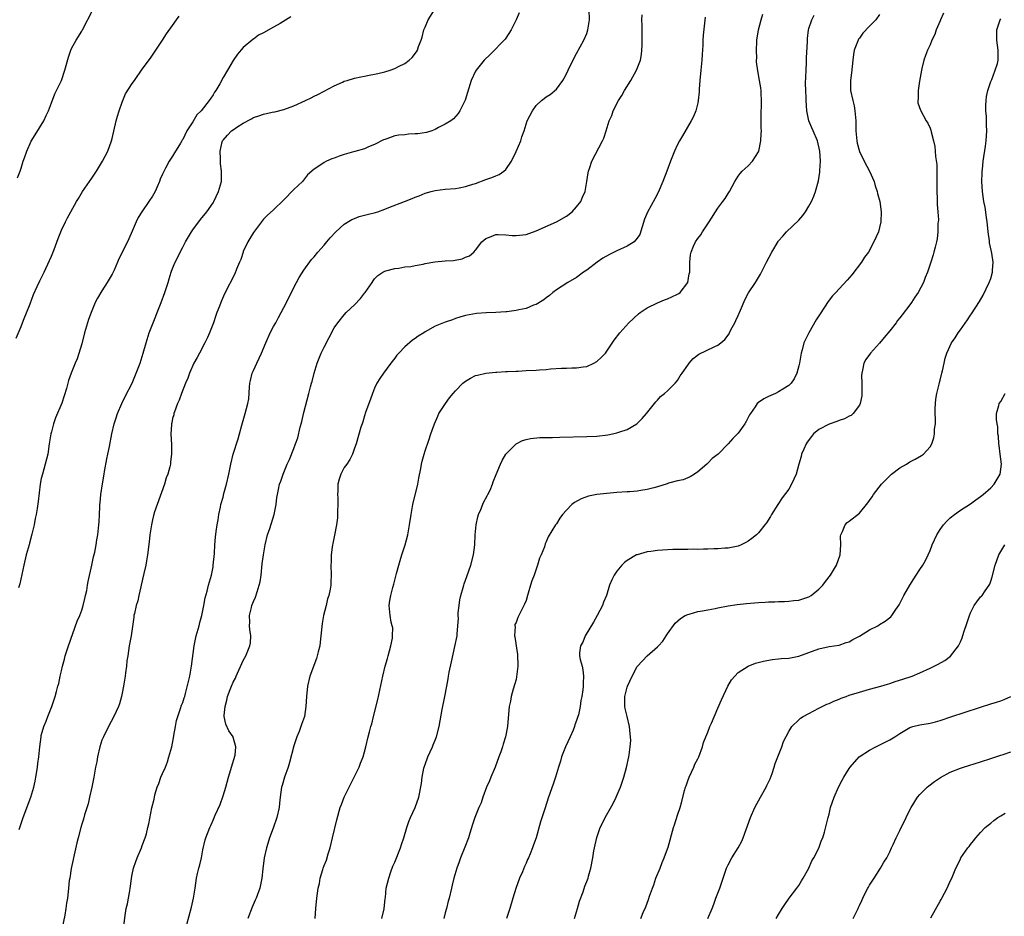
# Model space of a CAD drawing. Units: inches. Extents: x 2511000 to 2514000, y 1509000 to 1512000.
# Drawn here: x 2512517 to 2512712, y 1510215 to 1510393 of the extents above; entities that cross this region are included whole.
import ezdxf

# ---------------------------------------------------------------- set-up
doc = ezdxf.new("R2010")
doc.units = ezdxf.units.IN
doc.header["$MEASUREMENT"] = 0
doc.layers.add('LD25111509_10ft', color=111, linetype='Continuous')

msp = doc.modelspace()

# ---------------------------------------------------------------- linework, layer by layer
at = {"layer": 'LD25111509_10ft'}
for points, elevation in [([(2512516.27, 1510361.73), (2512516.78, 1510363), (2512517, 1510363.63), (2512517.43, 1510365), (2512517.67, 1510365.67), (2512518.11, 1510367), (2512519, 1510368.98), (2512519.75, 1510370.25), (2512521.47, 1510373), (2512521.98, 1510374.02), (2512522.45, 1510375), (2512523, 1510376.54), (2512523.69, 1510378.31), (2512524.03, 1510379), (2512524.99, 1510381.01), (2512525.64, 1510383), (2512526.37, 1510385.63), (2512526.85, 1510387), (2512527, 1510387.32), (2512527.92, 1510389), (2512529, 1510390.73), (2512529.15, 1510391), (2512531.18, 1510395)], 7210), ([(2512516.62, 1510232.62), (2512517.39, 1510235), (2512518.93, 1510239), (2512519.53, 1510241), (2512519.77, 1510242.23), (2512519.94, 1510243), (2512520.13, 1510244.13), (2512520.24, 1510245), (2512520.31, 1510245.69), (2512520.49, 1510247), (2512520.69, 1510249), (2512520.94, 1510251), (2512521, 1510251.27), (2512521.5, 1510253), (2512521.94, 1510254.06), (2512522.29, 1510255), (2512523.08, 1510257), (2512523.76, 1510259), (2512523.98, 1510259.98), (2512524.26, 1510261), (2512524.44, 1510261.56), (2512524.71, 1510263), (2512525, 1510264.07), (2512525.21, 1510265), (2512525.61, 1510266.39), (2512525.74, 1510267), (2512526.36, 1510269), (2512528.13, 1510273.87), (2512528.63, 1510275), (2512529, 1510276.04), (2512529.3, 1510277), (2512529.61, 1510278.39), (2512529.77, 1510279), (2512529.99, 1510279.99), (2512530.16, 1510281), (2512530.26, 1510281.74), (2512530.99, 1510284.99), (2512531.34, 1510286.66), (2512531.58, 1510287.58), (2512531.83, 1510289), (2512531.97, 1510290.03), (2512532.17, 1510291), (2512532.42, 1510293), (2512532.46, 1510293.54), (2512532.53, 1510295), (2512532.57, 1510296.57), (2512532.6, 1510297), (2512532.67, 1510297.33), (2512532.78, 1510299), (2512533.1, 1510301.1), (2512533.43, 1510303), (2512533.54, 1510303.54), (2512533.95, 1510306.05), (2512534.18, 1510307), (2512534.5, 1510308.5), (2512534.98, 1510311), (2512535.43, 1510313), (2512535.84, 1510314.16), (2512536.1, 1510315), (2512536.96, 1510317), (2512537.61, 1510318.39), (2512538.96, 1510321), (2512539.81, 1510323), (2512540.56, 1510325), (2512541.19, 1510327), (2512541.74, 1510329), (2512542.37, 1510331), (2512543.13, 1510333), (2512543.7, 1510334.3), (2512543.94, 1510335), (2512544.72, 1510337), (2512545.46, 1510339), (2512546.09, 1510341), (2512546.29, 1510341.71), (2512546.7, 1510343), (2512547, 1510343.77), (2512547.52, 1510345), (2512549, 1510347.98), (2512549.55, 1510349), (2512550.73, 1510351), (2512551, 1510351.4), (2512552.55, 1510353.45), (2512553.77, 1510355), (2512555, 1510356.77), (2512555.13, 1510357), (2512556.09, 1510359), (2512556.67, 1510361), (2512556.7, 1510361.3), (2512556.71, 1510363), (2512556.5, 1510364.5), (2512556.49, 1510365), (2512556.51, 1510365.49), (2512556.4, 1510367), (2512556.83, 1510368.83), (2512556.88, 1510369), (2512557, 1510369.18), (2512557.86, 1510370.14), (2512558.67, 1510371), (2512559, 1510371.24), (2512559.72, 1510371.72), (2512561, 1510372.53), (2512562.61, 1510373.39), (2512563, 1510373.64), (2512564.05, 1510373.95), (2512565, 1510374.33), (2512566.69, 1510374.69), (2512567.22, 1510374.78), (2512569, 1510375.24), (2512571, 1510375.98), (2512573.31, 1510377), (2512574.45, 1510377.55), (2512575, 1510377.88), (2512575.78, 1510378.22), (2512577, 1510378.89), (2512579, 1510379.94), (2512580.64, 1510380.64), (2512581, 1510380.82), (2512581.54, 1510381), (2512583, 1510381.43), (2512584.26, 1510381.74), (2512585, 1510381.86), (2512585.94, 1510382.06), (2512587, 1510382.24), (2512587.63, 1510382.37), (2512589, 1510382.69), (2512590.06, 1510383), (2512591, 1510383.34), (2512591.74, 1510383.74), (2512593, 1510384.36), (2512593.83, 1510385), (2512594.47, 1510385.53), (2512595.32, 1510386.68), (2512595.47, 1510387), (2512595.71, 1510387.71), (2512596.23, 1510389), (2512596.42, 1510389.58), (2512596.78, 1510391), (2512597, 1510391.55), (2512597.62, 1510393), (2512598.86, 1510395)], 7240), ([(2512615.6, 1510394.4), (2512615, 1510393), (2512614.06, 1510391), (2512613, 1510389.39), (2512612.84, 1510389.16), (2512609.88, 1510386.12), (2512608.72, 1510385), (2512607.09, 1510383), (2512607, 1510382.83), (2512606.15, 1510381), (2512605.37, 1510378.63), (2512604.91, 1510377.09), (2512604.71, 1510376.71), (2512603.88, 1510375), (2512603.54, 1510374.46), (2512602.61, 1510373.39), (2512602.09, 1510373), (2512601, 1510372.31), (2512599.64, 1510371.64), (2512599, 1510371.26), (2512598.3, 1510371), (2512597.3, 1510370.7), (2512595.56, 1510370.44), (2512595, 1510370.39), (2512593.68, 1510370.32), (2512593, 1510370.25), (2512591.83, 1510370.17), (2512591, 1510369.99), (2512589.42, 1510369.42), (2512589, 1510369.31), (2512588.78, 1510369.22), (2512587, 1510368.3), (2512585.82, 1510367.82), (2512585, 1510367.46), (2512583.1, 1510366.9), (2512582.84, 1510366.84), (2512581, 1510366.32), (2512580, 1510366), (2512579, 1510365.63), (2512578.51, 1510365.49), (2512577.49, 1510365), (2512577, 1510364.74), (2512576.12, 1510364.12), (2512575, 1510363.42), (2512573.73, 1510362.27), (2512572.69, 1510361), (2512571, 1510359.36), (2512569, 1510357.32), (2512567, 1510355.36), (2512565.75, 1510354.25), (2512565, 1510353.49), (2512564.78, 1510353.22), (2512563, 1510350.89), (2512562.3, 1510349.7), (2512561.92, 1510349), (2512561, 1510347.11), (2512560.95, 1510347), (2512560.48, 1510345.52), (2512560.22, 1510345), (2512559.62, 1510343.62), (2512559.3, 1510342.7), (2512557.27, 1510338.73), (2512556.66, 1510337.34), (2512556.53, 1510337), (2512556.29, 1510336.29), (2512555.77, 1510335), (2512555.54, 1510334.46), (2512555.1, 1510333), (2512554.33, 1510331), (2512553.92, 1510330.08), (2512553.38, 1510329), (2512552.3, 1510327), (2512551.88, 1510326.12), (2512551.23, 1510325), (2512550.34, 1510323), (2512550, 1510322), (2512549.56, 1510321), (2512548.76, 1510319), (2512548.31, 1510317.69), (2512547.99, 1510317), (2512547.36, 1510315.36), (2512547.25, 1510315), (2512547.21, 1510314.79), (2512547, 1510314.02), (2512546.83, 1510313.17), (2512546.78, 1510313), (2512546.75, 1510312.75), (2512546.67, 1510311), (2512546.79, 1510308.79), (2512546.81, 1510307), (2512546.57, 1510305.43), (2512546.56, 1510305), (2512546.48, 1510304.48), (2512546.06, 1510303), (2512545.75, 1510302.25), (2512545.42, 1510301), (2512543.91, 1510297), (2512543.35, 1510295.35), (2512543.25, 1510295), (2512543.21, 1510294.79), (2512543, 1510293.97), (2512542.79, 1510293), (2512542.51, 1510291), (2512542.38, 1510289.62), (2512542.05, 1510287), (2512541.85, 1510285.85), (2512541.7, 1510285), (2512541.33, 1510283.33), (2512540.79, 1510281), (2512540.71, 1510280.71), (2512540.32, 1510279), (2512540.09, 1510277.91), (2512539.8, 1510277), (2512539.43, 1510275.43), (2512539.35, 1510275), (2512539.32, 1510274.68), (2512538.76, 1510271), (2512538.41, 1510269), (2512538.1, 1510267), (2512537.96, 1510266.04), (2512537.85, 1510265), (2512537.69, 1510263.69), (2512537.58, 1510263), (2512537.26, 1510261), (2512537, 1510259.64), (2512536.86, 1510259), (2512536.45, 1510257.55), (2512536.25, 1510257), (2512535.35, 1510255), (2512534.29, 1510253), (2512533.28, 1510251), (2512533, 1510250.29), (2512532.6, 1510249), (2512532.14, 1510247), (2512531.97, 1510246.03), (2512531.76, 1510245), (2512531.4, 1510243), (2512530.99, 1510241), (2512530.54, 1510239), (2512530.27, 1510237.73), (2512529.56, 1510235.56), (2512529.34, 1510234.66), (2512529, 1510233.66), (2512528.8, 1510233), (2512528.28, 1510231), (2512528.03, 1510229.97), (2512527.36, 1510227), (2512527.31, 1510226.69), (2512526.9, 1510224.9), (2512526.62, 1510223), (2512526.52, 1510222.52), (2512526.4, 1510221), (2512526.3, 1510220.3), (2512526.16, 1510219), (2512525.98, 1510218.02), (2512525.86, 1510217), (2512525.65, 1510215.65), (2512525.12, 1510213.12)], 7250), ([(2512537.27, 1510213), (2512537.58, 1510215.58), (2512537.83, 1510217), (2512538.08, 1510217.92), (2512538.25, 1510219), (2512538.5, 1510220.5), (2512538.62, 1510221), (2512538.67, 1510221.33), (2512538.88, 1510223), (2512539, 1510223.74), (2512539.25, 1510225), (2512539.69, 1510226.31), (2512539.97, 1510227), (2512540.86, 1510229), (2512541, 1510229.43), (2512541.57, 1510231), (2512541.8, 1510231.8), (2512542.07, 1510233), (2512542.26, 1510233.74), (2512542.91, 1510236.91), (2512543.36, 1510238.64), (2512543.4, 1510239), (2512543.51, 1510239.51), (2512543.93, 1510241), (2512544.24, 1510241.76), (2512544.67, 1510243), (2512545, 1510243.69), (2512545.56, 1510245), (2512545.97, 1510246.03), (2512546.28, 1510247), (2512546.82, 1510249), (2512547.19, 1510250.81), (2512547.25, 1510251.25), (2512547.55, 1510253), (2512547.8, 1510254.2), (2512548, 1510255), (2512548.58, 1510256.58), (2512548.77, 1510257.23), (2512549, 1510257.78), (2512549.28, 1510258.72), (2512549.39, 1510259), (2512549.55, 1510259.55), (2512550.22, 1510262.22), (2512550.38, 1510263), (2512550.76, 1510265), (2512551.27, 1510269), (2512551.69, 1510271), (2512552.23, 1510273), (2512552.36, 1510273.64), (2512552.76, 1510275), (2512553.19, 1510277), (2512553.46, 1510278.54), (2512553.85, 1510279.85), (2512554.13, 1510281), (2512554.67, 1510283), (2512555, 1510284.63), (2512555.06, 1510285), (2512555.3, 1510287.3), (2512555.37, 1510289), (2512555.46, 1510290.54), (2512555.65, 1510291.65), (2512555.84, 1510293), (2512556.02, 1510293.98), (2512556.18, 1510295), (2512556.45, 1510296.45), (2512556.58, 1510297), (2512557, 1510298.46), (2512557.17, 1510299.17), (2512557.66, 1510301), (2512558.11, 1510303), (2512558.51, 1510305), (2512559.01, 1510306.99), (2512559.98, 1510310.02), (2512560.27, 1510311), (2512560.73, 1510312.73), (2512561.39, 1510315), (2512561.9, 1510317), (2512562.06, 1510317.94), (2512562.24, 1510320.24), (2512562.32, 1510321), (2512562.43, 1510321.57), (2512562.78, 1510323), (2512563, 1510323.53), (2512563.66, 1510325), (2512564.59, 1510327), (2512565.43, 1510329), (2512566.35, 1510331), (2512567, 1510332.26), (2512567.41, 1510333), (2512567.95, 1510334.05), (2512568.48, 1510335), (2512569, 1510335.99), (2512569.52, 1510337), (2512569.99, 1510338.01), (2512571.52, 1510341), (2512572.03, 1510341.97), (2512573, 1510343.43), (2512574.5, 1510345.5), (2512575, 1510346.06), (2512575.75, 1510347), (2512577, 1510348.37), (2512577.52, 1510349), (2512578.21, 1510349.79), (2512579.34, 1510351), (2512581, 1510352.52), (2512582.52, 1510353.48), (2512583, 1510353.68), (2512583.97, 1510354.03), (2512585, 1510354.33), (2512585.55, 1510354.45), (2512587.15, 1510354.85), (2512587.61, 1510355), (2512589, 1510355.49), (2512589.84, 1510355.84), (2512592.89, 1510357), (2512594.41, 1510357.59), (2512595, 1510357.85), (2512595.85, 1510358.15), (2512597, 1510358.64), (2512598.21, 1510359), (2512599, 1510359.2), (2512601, 1510359.43), (2512603, 1510359.6), (2512603.75, 1510359.75), (2512605, 1510359.96), (2512606.42, 1510360.42), (2512607, 1510360.59), (2512609, 1510361.34), (2512610.23, 1510361.77), (2512611, 1510362.08), (2512611.64, 1510362.36), (2512612.61, 1510363), (2512613, 1510363.33), (2512614.09, 1510365), (2512615.05, 1510366.95), (2512615.93, 1510369), (2512616.17, 1510369.83), (2512616.6, 1510371), (2512617, 1510372.31), (2512617.23, 1510373), (2512618.24, 1510375), (2512619, 1510376), (2512620.06, 1510377), (2512620.6, 1510377.4), (2512621, 1510377.74), (2512621.79, 1510378.21), (2512623, 1510379.28), (2512624.29, 1510381), (2512624.57, 1510381.43), (2512625, 1510382.32), (2512625.3, 1510383), (2512626.5, 1510385.5), (2512627, 1510386.36), (2512628.43, 1510389), (2512629, 1510390.32), (2512629.25, 1510391), (2512629.56, 1510393), (2512629.51, 1510395)], 7260), ([(2512549.84, 1510213.84), (2512550.73, 1510217.27), (2512551.14, 1510219), (2512551.45, 1510221), (2512551.73, 1510223), (2512551.92, 1510223.92), (2512552.19, 1510225), (2512552.38, 1510225.62), (2512552.69, 1510227), (2512553, 1510228.58), (2512553.44, 1510230.56), (2512553.57, 1510231), (2512554.34, 1510233), (2512554.57, 1510233.43), (2512555, 1510234.46), (2512555.18, 1510234.82), (2512555.44, 1510235.44), (2512556.41, 1510237.59), (2512557, 1510239.32), (2512557.51, 1510241), (2512558.04, 1510243), (2512558.54, 1510244.54), (2512558.66, 1510245), (2512559.36, 1510247.36), (2512559.54, 1510249), (2512559, 1510250.93), (2512558.97, 1510251), (2512558.16, 1510252.16), (2512557.51, 1510253.51), (2512557.22, 1510255), (2512557.21, 1510255.21), (2512557.38, 1510257), (2512557.74, 1510258.26), (2512557.89, 1510259), (2512558.39, 1510260.39), (2512558.64, 1510261), (2512559, 1510261.79), (2512559.42, 1510262.58), (2512559.57, 1510263), (2512561, 1510266.08), (2512561.53, 1510267), (2512562.32, 1510269), (2512562.4, 1510269.6), (2512562.46, 1510271), (2512562.26, 1510272.26), (2512562.23, 1510273), (2512562.28, 1510273.72), (2512562.24, 1510275), (2512562.61, 1510276.61), (2512562.71, 1510277), (2512563, 1510277.81), (2512563.38, 1510278.62), (2512563.72, 1510279.72), (2512564.16, 1510281), (2512564.31, 1510281.69), (2512564.52, 1510283), (2512564.75, 1510285.25), (2512564.97, 1510287), (2512565.31, 1510289), (2512565.81, 1510291), (2512566.23, 1510292.23), (2512567.13, 1510295), (2512567.51, 1510297), (2512567.63, 1510298.37), (2512567.75, 1510299), (2512567.99, 1510299.99), (2512568.19, 1510301), (2512568.41, 1510301.59), (2512568.88, 1510303), (2512569, 1510303.32), (2512569.7, 1510305), (2512570.12, 1510305.88), (2512571, 1510308.08), (2512571.35, 1510309), (2512571.78, 1510310.22), (2512572.29, 1510312.29), (2512572.48, 1510313), (2512572.57, 1510313.43), (2512573, 1510315.19), (2512573.97, 1510319), (2512574.28, 1510320.28), (2512574.48, 1510321), (2512574.61, 1510321.39), (2512575.01, 1510323), (2512575.64, 1510325), (2512576.44, 1510327), (2512577, 1510328.18), (2512579, 1510331.96), (2512579.71, 1510333), (2512581, 1510334.59), (2512581.39, 1510335), (2512583, 1510336.53), (2512584.21, 1510337.79), (2512585, 1510338.88), (2512585.11, 1510339), (2512586.53, 1510341), (2512586.71, 1510341.29), (2512587, 1510341.73), (2512587.64, 1510342.36), (2512588.63, 1510343), (2512589, 1510343.22), (2512589.25, 1510343.25), (2512591, 1510343.74), (2512591.78, 1510343.78), (2512593, 1510344.06), (2512594.17, 1510344.17), (2512595, 1510344.36), (2512596.63, 1510344.63), (2512597, 1510344.72), (2512598.95, 1510345.05), (2512601, 1510345.24), (2512602.64, 1510345.36), (2512604.34, 1510345.66), (2512605, 1510345.97), (2512605.76, 1510346.24), (2512606.64, 1510347), (2512607, 1510347.4), (2512608.24, 1510349), (2512609, 1510349.69), (2512610.06, 1510350.06), (2512611, 1510350.47), (2512611.49, 1510350.51), (2512613, 1510350.38), (2512614.25, 1510350.25), (2512615, 1510350.25), (2512617, 1510350.51), (2512619, 1510351.19), (2512623, 1510352.96), (2512625, 1510354.13), (2512626.1, 1510355), (2512627, 1510355.96), (2512627.82, 1510357), (2512628.16, 1510357.84), (2512628.67, 1510359), (2512629.05, 1510361), (2512629.28, 1510362.72), (2512629.36, 1510363), (2512629.57, 1510363.57), (2512630.01, 1510365), (2512632.15, 1510369), (2512632.41, 1510369.59), (2512632.87, 1510371), (2512633.42, 1510373), (2512633.96, 1510374.04), (2512634.23, 1510375), (2512635.28, 1510377), (2512635.97, 1510378.03), (2512636.51, 1510379), (2512637.76, 1510381), (2512638.86, 1510383), (2512639.63, 1510385), (2512639.84, 1510386.15), (2512639.95, 1510387), (2512639.96, 1510387.96), (2512640, 1510389), (2512639.96, 1510391), (2512639.97, 1510391.97), (2512639.95, 1510393), (2512640, 1510394)], 7270), ([(2512575.24, 1510215), (2512575.36, 1510217), (2512575.58, 1510219), (2512575.85, 1510221), (2512576.06, 1510221.94), (2512576.23, 1510223), (2512576.73, 1510224.73), (2512576.82, 1510225), (2512577, 1510225.48), (2512577.46, 1510226.54), (2512577.79, 1510227.79), (2512578.19, 1510229), (2512578.68, 1510231), (2512579.49, 1510234.51), (2512580.2, 1510237), (2512580.44, 1510237.56), (2512581, 1510239.02), (2512582.98, 1510243), (2512583.95, 1510245), (2512584.22, 1510245.78), (2512584.73, 1510247), (2512585.24, 1510249), (2512585.7, 1510251), (2512585.96, 1510251.96), (2512586.26, 1510253), (2512586.44, 1510253.56), (2512586.81, 1510255), (2512587.61, 1510258.39), (2512588.63, 1510263), (2512589.1, 1510265), (2512589.53, 1510266.47), (2512589.66, 1510267), (2512590.22, 1510269), (2512590.51, 1510270.51), (2512590.56, 1510271), (2512590.58, 1510272.58), (2512590.49, 1510273), (2512590.31, 1510273.69), (2512590.09, 1510275), (2512589.9, 1510277), (2512590.01, 1510278.01), (2512590.18, 1510279), (2512590.58, 1510280.58), (2512590.78, 1510281.22), (2512591.22, 1510282.78), (2512591.33, 1510283.33), (2512591.78, 1510285), (2512592.07, 1510285.93), (2512592.37, 1510287), (2512593.02, 1510289), (2512593.56, 1510291), (2512593.94, 1510293), (2512594.23, 1510295), (2512594.59, 1510297), (2512595.58, 1510301), (2512595.78, 1510302.22), (2512596.14, 1510304.14), (2512596.27, 1510305), (2512596.41, 1510305.59), (2512596.81, 1510307), (2512597, 1510307.61), (2512597.72, 1510309.72), (2512598.14, 1510311), (2512598.85, 1510313), (2512599.5, 1510314.5), (2512599.75, 1510315), (2512601.04, 1510317), (2512601.86, 1510318.14), (2512602.54, 1510319), (2512603, 1510319.54), (2512604.48, 1510321), (2512604.75, 1510321.25), (2512605, 1510321.44), (2512605.98, 1510322.02), (2512607, 1510322.52), (2512607.36, 1510322.64), (2512609, 1510323.04), (2512611, 1510323.23), (2512611.22, 1510323.22), (2512613, 1510323.33), (2512613.31, 1510323.31), (2512615, 1510323.43), (2512615.43, 1510323.43), (2512617, 1510323.53), (2512619, 1510323.62), (2512619.68, 1510323.68), (2512621, 1510323.75), (2512621.84, 1510323.84), (2512624, 1510324), (2512625, 1510324.03), (2512626.08, 1510324.08), (2512627, 1510324.04), (2512628.27, 1510324.27), (2512629, 1510324.34), (2512630.41, 1510325), (2512631, 1510325.34), (2512631.88, 1510326.12), (2512632.72, 1510327), (2512633, 1510327.35), (2512634.46, 1510329.54), (2512635.53, 1510331), (2512637.33, 1510333), (2512639.26, 1510334.74), (2512639.61, 1510335), (2512641, 1510335.95), (2512643, 1510336.97), (2512644.44, 1510337.56), (2512645, 1510337.76), (2512645.88, 1510338.12), (2512647, 1510338.63), (2512647.24, 1510338.76), (2512647.53, 1510339), (2512649, 1510340.97), (2512649.32, 1510342.68), (2512649.41, 1510343), (2512649.45, 1510343.45), (2512649.45, 1510345), (2512649.58, 1510346.42), (2512649.67, 1510347), (2512650.16, 1510348.16), (2512650.54, 1510349), (2512651, 1510349.67), (2512651.61, 1510350.39), (2512651.92, 1510351), (2512653.22, 1510353), (2512655, 1510355.71), (2512655.97, 1510357), (2512656.4, 1510357.61), (2512657, 1510358.62), (2512657.26, 1510359), (2512658.35, 1510361), (2512659, 1510362.03), (2512659.42, 1510362.58), (2512659.8, 1510363), (2512661, 1510364.07), (2512661.83, 1510365), (2512663, 1510366.87), (2512663.06, 1510367), (2512663.49, 1510369), (2512663.58, 1510370.42), (2512663.59, 1510371), (2512663.57, 1510371.57), (2512663.58, 1510375), (2512663.61, 1510375.61), (2512663.62, 1510377), (2512663.54, 1510378.46), (2512663.55, 1510379), (2512663.5, 1510379.5), (2512663.25, 1510381), (2512662.87, 1510382.87), (2512662.65, 1510384.65), (2512662.64, 1510385), (2512662.66, 1510385.34), (2512662.61, 1510387), (2512662.69, 1510388.69), (2512662.72, 1510389), (2512663.02, 1510391), (2512663.52, 1510393), (2512663.85, 1510394.15)], 7290), ([(2512588.43, 1510215), (2512588.89, 1510216.89), (2512588.91, 1510217), (2512589.09, 1510218.91), (2512589.13, 1510219.13), (2512589.3, 1510221), (2512589.8, 1510223), (2512590.22, 1510224.22), (2512590.64, 1510225.36), (2512591, 1510226.19), (2512592.14, 1510229), (2512592.34, 1510229.66), (2512592.8, 1510231), (2512593.37, 1510233), (2512593.79, 1510234.21), (2512594.14, 1510235), (2512595.06, 1510237), (2512595.79, 1510239), (2512596.29, 1510241.71), (2512596.42, 1510243), (2512596.78, 1510244.78), (2512596.84, 1510245), (2512597, 1510245.48), (2512597.55, 1510247), (2512598.02, 1510248.02), (2512598.44, 1510249), (2512598.6, 1510249.4), (2512599, 1510250.35), (2512599.25, 1510251), (2512599.77, 1510253), (2512600.39, 1510256.39), (2512600.92, 1510259), (2512601.29, 1510261), (2512601.56, 1510262.44), (2512601.63, 1510263), (2512601.78, 1510263.78), (2512602.2, 1510265.81), (2512602.9, 1510268.9), (2512603.33, 1510271), (2512603.33, 1510271.33), (2512603.5, 1510273), (2512603.59, 1510274.41), (2512603.54, 1510275), (2512603.56, 1510275.56), (2512603.72, 1510277), (2512603.89, 1510278.11), (2512604.1, 1510279), (2512604.55, 1510280.55), (2512604.65, 1510281), (2512604.72, 1510281.28), (2512605, 1510282), (2512605.25, 1510282.75), (2512606.08, 1510285), (2512606.61, 1510287), (2512606.85, 1510289), (2512606.94, 1510291), (2512607.1, 1510293), (2512607.43, 1510294.57), (2512607.56, 1510295), (2512608.04, 1510296.04), (2512608.58, 1510297.42), (2512609.27, 1510298.73), (2512609.45, 1510299), (2512609.87, 1510299.87), (2512610.34, 1510301), (2512610.49, 1510301.51), (2512611.06, 1510302.94), (2512611.91, 1510305), (2512612.27, 1510305.73), (2512613.01, 1510307), (2512615, 1510309.02), (2512616.31, 1510309.69), (2512617, 1510309.9), (2512617.9, 1510310.1), (2512619.75, 1510310.25), (2512622.26, 1510310.26), (2512623.69, 1510310.31), (2512629, 1510310.44), (2512631, 1510310.55), (2512633.18, 1510310.82), (2512634.08, 1510311), (2512635, 1510311.2), (2512635.34, 1510311.34), (2512637, 1510311.85), (2512638.94, 1510313), (2512639, 1510313.05), (2512639.99, 1510314.01), (2512640.84, 1510315), (2512642.41, 1510317), (2512642.66, 1510317.34), (2512643, 1510317.69), (2512643.62, 1510318.38), (2512644.39, 1510319), (2512645, 1510319.53), (2512646.51, 1510321), (2512647, 1510321.57), (2512647.53, 1510322.47), (2512647.93, 1510323), (2512649, 1510324.61), (2512649.28, 1510325), (2512650.06, 1510325.94), (2512651.21, 1510326.79), (2512654.23, 1510328.23), (2512655, 1510328.58), (2512655.57, 1510329), (2512656.35, 1510329.65), (2512657.2, 1510330.8), (2512657.28, 1510331), (2512657.57, 1510331.57), (2512658.32, 1510333), (2512658.53, 1510333.47), (2512659, 1510334.42), (2512659.47, 1510335.47), (2512660.36, 1510337.64), (2512661.07, 1510338.93), (2512662.43, 1510341), (2512663, 1510341.96), (2512663.41, 1510342.59), (2512663.63, 1510343), (2512664.19, 1510344.19), (2512664.59, 1510345), (2512665.63, 1510347), (2512666.9, 1510349.1), (2512667, 1510349.25), (2512667.82, 1510350.18), (2512668.59, 1510351), (2512671, 1510353.35), (2512671.77, 1510354.23), (2512672.31, 1510355), (2512673, 1510356.06), (2512673.51, 1510357), (2512673.96, 1510358.04), (2512674.32, 1510359), (2512674.89, 1510361.11), (2512675.15, 1510362.85), (2512675.14, 1510363.14), (2512675.27, 1510365), (2512675.2, 1510367), (2512674.71, 1510369), (2512673.82, 1510371), (2512673.59, 1510371.59), (2512672.98, 1510372.98), (2512672.6, 1510375), (2512672.46, 1510377), (2512672.46, 1510377.54), (2512672.39, 1510379), (2512672.36, 1510380.36), (2512672.44, 1510383), (2512672.52, 1510384.52), (2512672.54, 1510385), (2512672.53, 1510385.47), (2512672.71, 1510388.71), (2512672.7, 1510389), (2512672.71, 1510389.29), (2512672.93, 1510391), (2512673, 1510391.26), (2512673.59, 1510393), (2512674.05, 1510393.95)], 7300), ([(2512687, 1510394.03), (2512686.25, 1510393), (2512685, 1510391.76), (2512683.67, 1510390.33), (2512683, 1510389.37), (2512682.83, 1510389.17), (2512682.75, 1510389), (2512682.62, 1510388.62), (2512681.97, 1510387), (2512681.84, 1510386.16), (2512681.7, 1510385), (2512681.47, 1510382.53), (2512681.26, 1510381), (2512681.25, 1510379), (2512681.69, 1510377), (2512681.95, 1510375.95), (2512682.13, 1510375), (2512682.28, 1510373), (2512682.31, 1510371), (2512682.5, 1510369), (2512682.58, 1510368.58), (2512683, 1510366.95), (2512683.97, 1510365), (2512685.01, 1510363), (2512685.91, 1510361), (2512686.15, 1510360.15), (2512686.55, 1510359), (2512686.61, 1510358.61), (2512687.06, 1510357), (2512687.33, 1510355), (2512687.26, 1510353), (2512687, 1510351.85), (2512686.78, 1510351), (2512685.89, 1510349), (2512684.78, 1510347), (2512684.04, 1510345.96), (2512683.4, 1510345), (2512681.5, 1510342.5), (2512680.58, 1510341.42), (2512679, 1510339.72), (2512678.31, 1510339), (2512677.7, 1510338.3), (2512676.81, 1510337.19), (2512675.22, 1510334.78), (2512675, 1510334.39), (2512674.45, 1510333.55), (2512673, 1510331), (2512672.3, 1510329.7), (2512672.02, 1510329), (2512671.66, 1510327.66), (2512671.45, 1510327), (2512671.11, 1510325), (2512671, 1510324.48), (2512670.6, 1510323), (2512670.1, 1510321.9), (2512669.47, 1510321), (2512669, 1510320.54), (2512667.85, 1510319.85), (2512667, 1510319.29), (2512666.38, 1510319), (2512665, 1510318.4), (2512664.1, 1510317.9), (2512663, 1510317.2), (2512662.77, 1510317), (2512662.34, 1510316.34), (2512661.42, 1510315), (2512661.27, 1510314.73), (2512660.58, 1510313.42), (2512660.33, 1510313), (2512659, 1510311.12), (2512657.94, 1510310.06), (2512657, 1510309), (2512655.01, 1510307), (2512653.87, 1510306.13), (2512653, 1510305.21), (2512652.78, 1510305), (2512651, 1510303.49), (2512650.34, 1510303), (2512649.51, 1510302.49), (2512649, 1510302.28), (2512648.13, 1510301.87), (2512647, 1510301.66), (2512645.21, 1510301.21), (2512644.91, 1510301.09), (2512643, 1510300.49), (2512642.32, 1510300.32), (2512641, 1510299.94), (2512639.74, 1510299.74), (2512639, 1510299.64), (2512637.51, 1510299.51), (2512637, 1510299.49), (2512635, 1510299.37), (2512633, 1510299.21), (2512631.04, 1510298.96), (2512629.38, 1510298.62), (2512627.88, 1510298.12), (2512626.59, 1510297.41), (2512626.08, 1510297), (2512625, 1510295.91), (2512624.22, 1510295), (2512623.71, 1510294.29), (2512623, 1510293.2), (2512622.85, 1510293), (2512621.38, 1510290.62), (2512621, 1510289.62), (2512620.79, 1510289.21), (2512620.64, 1510288.64), (2512619.99, 1510287), (2512619.66, 1510286.34), (2512619.28, 1510285), (2512618.57, 1510283), (2512618.14, 1510281.87), (2512617.9, 1510281), (2512617.43, 1510279.43), (2512617.28, 1510279), (2512617, 1510277.99), (2512616.71, 1510277.29), (2512616.58, 1510277), (2512615.59, 1510275), (2512615.36, 1510274.64), (2512615, 1510273.62), (2512614.79, 1510273.21), (2512614.77, 1510273), (2512614.82, 1510272.82), (2512614.7, 1510271), (2512614.78, 1510270.78), (2512615.02, 1510269), (2512615.29, 1510267.29), (2512615.39, 1510265), (2512615.13, 1510262.87), (2512615, 1510262.34), (2512614.44, 1510260.44), (2512614.06, 1510259), (2512613.93, 1510258.07), (2512613.67, 1510257), (2512613.5, 1510255.5), (2512613.29, 1510253), (2512612.93, 1510251), (2512612.48, 1510249.52), (2512612.33, 1510249), (2512611.98, 1510247.98), (2512611.61, 1510247), (2512610.85, 1510245), (2512610.01, 1510243), (2512609.73, 1510242.27), (2512609.16, 1510241), (2512608.44, 1510239), (2512608.09, 1510237.91), (2512607.67, 1510237), (2512606.85, 1510235), (2512606.4, 1510233.6), (2512605.88, 1510231.88), (2512605.59, 1510231), (2512604.88, 1510229.12), (2512604.01, 1510227), (2512603.76, 1510226.24), (2512603.26, 1510225), (2512602.68, 1510223), (2512602.39, 1510221.61), (2512602.22, 1510221), (2512601.75, 1510219), (2512601.55, 1510218.45), (2512601.25, 1510217), (2512601, 1510216.12), (2512600.71, 1510215)], 7310), ([(2512699.68, 1510394.32), (2512699.08, 1510393), (2512699, 1510392.78), (2512698.21, 1510391), (2512697.91, 1510390.09), (2512697.37, 1510389), (2512697, 1510388.04), (2512696.48, 1510387), (2512696.07, 1510385.93), (2512695.74, 1510385), (2512695.37, 1510383.37), (2512695.27, 1510383), (2512694.88, 1510380.88), (2512694.61, 1510379), (2512694.62, 1510377.38), (2512694.57, 1510377), (2512694.59, 1510376.59), (2512695.09, 1510375.09), (2512696.25, 1510373), (2512696.55, 1510372.55), (2512697, 1510371.51), (2512697.14, 1510371.14), (2512697.19, 1510370.81), (2512697.66, 1510369), (2512697.91, 1510367.91), (2512698.02, 1510367), (2512698.09, 1510365.91), (2512698.32, 1510364.32), (2512698.34, 1510363), (2512698.32, 1510361.68), (2512698.36, 1510361), (2512698.37, 1510359), (2512698.42, 1510357.58), (2512698.42, 1510356.42), (2512698.53, 1510355), (2512698.64, 1510353.36), (2512698.62, 1510353), (2512698.56, 1510352.56), (2512698.56, 1510351), (2512698.41, 1510349.59), (2512698.27, 1510349), (2512698, 1510348), (2512697.77, 1510347), (2512697.58, 1510346.42), (2512697.16, 1510345), (2512696.5, 1510343), (2512696.06, 1510341.94), (2512695.71, 1510341), (2512694.65, 1510339), (2512693.96, 1510338.04), (2512693.33, 1510337), (2512693, 1510336.52), (2512691.44, 1510334.56), (2512691, 1510333.95), (2512690.58, 1510333.42), (2512690.27, 1510333), (2512689, 1510331.37), (2512687.94, 1510330.06), (2512687, 1510328.96), (2512685.2, 1510327), (2512684.29, 1510325.71), (2512683.89, 1510325), (2512683.64, 1510323.64), (2512683.46, 1510323), (2512683.43, 1510322.57), (2512683.48, 1510321), (2512683.49, 1510319), (2512683.46, 1510318.54), (2512683.18, 1510317), (2512683, 1510316.65), (2512681.79, 1510315), (2512681.36, 1510314.64), (2512681, 1510314.49), (2512680.04, 1510313.96), (2512679, 1510313.66), (2512678.56, 1510313.44), (2512677, 1510312.9), (2512675, 1510311.83), (2512673.94, 1510311), (2512673.5, 1510310.5), (2512672.66, 1510309.34), (2512672.43, 1510309), (2512671.99, 1510307.99), (2512671.57, 1510307), (2512671.47, 1510306.53), (2512671, 1510305), (2512670.45, 1510303), (2512669.99, 1510301.99), (2512669.57, 1510301), (2512669, 1510300.05), (2512667.7, 1510298.3), (2512666.82, 1510297), (2512665.57, 1510295), (2512665.37, 1510294.63), (2512664.6, 1510293.4), (2512664.3, 1510293), (2512663, 1510291.39), (2512662.61, 1510291), (2512661.72, 1510290.28), (2512661, 1510289.73), (2512660.54, 1510289.46), (2512659.6, 1510289), (2512659, 1510288.77), (2512657, 1510288.36), (2512656.33, 1510288.33), (2512655, 1510288.19), (2512654.2, 1510288.2), (2512653, 1510288.13), (2512652.15, 1510288.15), (2512651, 1510288.1), (2512650.12, 1510288.12), (2512649, 1510288.08), (2512648.1, 1510288.1), (2512646.07, 1510288.07), (2512645, 1510288.03), (2512643, 1510287.88), (2512641.67, 1510287.67), (2512641, 1510287.6), (2512639, 1510287.06), (2512638.88, 1510287), (2512637, 1510285.9), (2512636.47, 1510285.53), (2512635.93, 1510285), (2512635, 1510283.8), (2512634.43, 1510283), (2512633.95, 1510282.05), (2512633.54, 1510281), (2512632.89, 1510279), (2512632.36, 1510277.64), (2512632.13, 1510277), (2512631.07, 1510275), (2512630.32, 1510273.68), (2512628.71, 1510271), (2512628.25, 1510269.75), (2512627.77, 1510269), (2512627.59, 1510267.59), (2512627.57, 1510267), (2512627.73, 1510266.27), (2512628.07, 1510265), (2512628.25, 1510264.25), (2512628.39, 1510263), (2512628.3, 1510261.7), (2512628.32, 1510261), (2512628.26, 1510260.26), (2512628.04, 1510259), (2512627.84, 1510258.16), (2512627.69, 1510257), (2512627.35, 1510255.35), (2512627.26, 1510255), (2512627, 1510254.22), (2512626.67, 1510253.33), (2512626.59, 1510253), (2512626.3, 1510252.31), (2512625.72, 1510251), (2512624.79, 1510249), (2512624.03, 1510247), (2512623.82, 1510246.18), (2512623.44, 1510245), (2512622.85, 1510243), (2512622.39, 1510241.61), (2512621.44, 1510239), (2512620.72, 1510236.72), (2512619.86, 1510234.14), (2512618.97, 1510231), (2512618.44, 1510229.56), (2512618.24, 1510229), (2512617.78, 1510227.78), (2512617.45, 1510227), (2512617.3, 1510226.7), (2512617, 1510225.94), (2512616.7, 1510225.3), (2512616.26, 1510224.26), (2512615.71, 1510223), (2512614.97, 1510220.97), (2512614.34, 1510219), (2512613.77, 1510217), (2512613.1, 1510215)], 7320), ([(2512516.04, 1510329.96), (2512517, 1510332.26), (2512517.5, 1510333.5), (2512518.77, 1510336.77), (2512519.43, 1510338.57), (2512520.2, 1510340.2), (2512520.68, 1510341.32), (2512521.53, 1510343), (2512522.64, 1510345.36), (2512523, 1510346.21), (2512523.52, 1510347.52), (2512524.31, 1510349.69), (2512525, 1510351.35), (2512525.81, 1510353), (2512526.21, 1510353.79), (2512526.87, 1510355), (2512527.97, 1510357), (2512528.39, 1510357.61), (2512529.18, 1510359), (2512531, 1510361.66), (2512531.54, 1510362.46), (2512531.93, 1510363), (2512533.13, 1510365), (2512534.14, 1510367), (2512534.88, 1510369), (2512535, 1510369.47), (2512535.8, 1510373), (2512536.06, 1510373.94), (2512536.39, 1510375), (2512537, 1510376.69), (2512537.12, 1510377), (2512537.69, 1510378.31), (2512539, 1510380.41), (2512539.44, 1510381), (2512541, 1510383.22), (2512542.62, 1510385.38), (2512543.7, 1510387), (2512545, 1510388.99), (2512545.76, 1510390.24), (2512547, 1510391.86), (2512547.78, 1510393), (2512548.3, 1510393.7)], 7220), ([(2512570.39, 1510393.61), (2512568.27, 1510392.27), (2512567, 1510391.54), (2512565, 1510390.43), (2512564.03, 1510389.97), (2512563, 1510389.2), (2512562.88, 1510389.12), (2512561, 1510387.49), (2512559.83, 1510386.17), (2512559, 1510384.96), (2512557.87, 1510383), (2512557, 1510381.56), (2512556.33, 1510380.33), (2512555.55, 1510379), (2512555.32, 1510378.68), (2512555, 1510378.15), (2512554.54, 1510377.46), (2512554.26, 1510377), (2512552.66, 1510375), (2512551.8, 1510374.2), (2512551, 1510372.78), (2512549.84, 1510371), (2512549, 1510369.31), (2512548.86, 1510369.14), (2512548.81, 1510369), (2512548.54, 1510368.54), (2512547.35, 1510366.65), (2512547, 1510366.01), (2512546.58, 1510365.42), (2512546.34, 1510365), (2512545.59, 1510363.59), (2512545.17, 1510362.84), (2512545, 1510362.42), (2512544.55, 1510361.45), (2512544.39, 1510361), (2512543.94, 1510359.94), (2512543.52, 1510359), (2512543, 1510358.09), (2512542.3, 1510357), (2512540.88, 1510355), (2512540.15, 1510353.85), (2512539.75, 1510353), (2512539, 1510351.12), (2512538.35, 1510349.65), (2512537, 1510346.9), (2512536.35, 1510345.65), (2512536.1, 1510345), (2512535.4, 1510343.4), (2512535.21, 1510343), (2512535, 1510342.6), (2512534.07, 1510341), (2512533, 1510339.32), (2512532.12, 1510337.88), (2512531.67, 1510337), (2512530.84, 1510335), (2512530.37, 1510333.63), (2512529.58, 1510331), (2512529, 1510328.8), (2512528.13, 1510325.86), (2512527.73, 1510325), (2512526.91, 1510323), (2512526.41, 1510321.59), (2512526.23, 1510321), (2512525.98, 1510319.98), (2512525.04, 1510317.04), (2512523.83, 1510314.17), (2512523.42, 1510313), (2512523, 1510311.41), (2512522.88, 1510311), (2512522.55, 1510309), (2512522.26, 1510307), (2512521.79, 1510305), (2512521.2, 1510303), (2512521, 1510302.14), (2512520.77, 1510301), (2512520.39, 1510297.61), (2512520.2, 1510296.2), (2512519.98, 1510295), (2512519.75, 1510294.25), (2512519.55, 1510293), (2512519.1, 1510291.1), (2512518.63, 1510289.37), (2512518.56, 1510289), (2512518.03, 1510287), (2512517.52, 1510285), (2512516.74, 1510281.26), (2512516.51, 1510280.51)], 7230), ([(2512652.46, 1510393.54), (2512652.36, 1510392.36), (2512652.06, 1510389.94), (2512652.01, 1510389), (2512651.99, 1510387.99), (2512651.87, 1510386.13), (2512651.83, 1510385), (2512651.63, 1510383), (2512651.4, 1510381), (2512651.28, 1510379.28), (2512651.26, 1510378.74), (2512651.09, 1510377), (2512651, 1510376.57), (2512650.6, 1510375), (2512650.14, 1510373.86), (2512649.68, 1510373), (2512647.96, 1510370.04), (2512647.38, 1510369), (2512647, 1510368.3), (2512646.39, 1510367), (2512646, 1510366), (2512645.58, 1510365), (2512644.84, 1510363), (2512644.08, 1510361), (2512643.17, 1510358.83), (2512642.48, 1510357.52), (2512641.07, 1510354.93), (2512640.47, 1510353.53), (2512639.5, 1510350.5), (2512639, 1510349.75), (2512638.37, 1510349), (2512637, 1510348.17), (2512635, 1510347.27), (2512633.49, 1510346.51), (2512632.21, 1510345.79), (2512631.07, 1510345), (2512629, 1510343.41), (2512628.39, 1510343), (2512627, 1510341.96), (2512625.28, 1510341), (2512623, 1510339.53), (2512622.32, 1510339), (2512621.62, 1510338.38), (2512621, 1510337.95), (2512620.49, 1510337.51), (2512619, 1510336.63), (2512618.45, 1510336.45), (2512617, 1510335.83), (2512615.57, 1510335.57), (2512615, 1510335.41), (2512613.19, 1510335.19), (2512613, 1510335.16), (2512611, 1510335.02), (2512609.06, 1510334.94), (2512607.19, 1510334.81), (2512605, 1510334.41), (2512603.89, 1510334.11), (2512603, 1510333.83), (2512602.4, 1510333.6), (2512601, 1510333.1), (2512599, 1510332.29), (2512597, 1510331.19), (2512596.72, 1510331), (2512595.64, 1510330.36), (2512595, 1510329.88), (2512594.48, 1510329.52), (2512593, 1510328.2), (2512591.79, 1510327), (2512591.41, 1510326.59), (2512591, 1510325.99), (2512590.21, 1510325), (2512588.78, 1510323), (2512588.05, 1510321.95), (2512587.46, 1510321), (2512587, 1510320.04), (2512586.56, 1510319), (2512586.16, 1510317.84), (2512585.84, 1510317), (2512585.21, 1510315.21), (2512585, 1510314.55), (2512584.65, 1510313.35), (2512584.52, 1510313), (2512584.3, 1510312.3), (2512583.33, 1510309), (2512583, 1510308.14), (2512582.61, 1510307), (2512582.08, 1510305.92), (2512581.51, 1510305), (2512581, 1510304.31), (2512580.29, 1510303), (2512579.97, 1510302.03), (2512579.69, 1510301), (2512579.69, 1510299.69), (2512579.66, 1510299), (2512579.71, 1510298.29), (2512579.75, 1510297), (2512579.65, 1510295.65), (2512579.68, 1510295), (2512579.67, 1510294.33), (2512579.44, 1510293), (2512579.05, 1510290.95), (2512578.72, 1510289.28), (2512578.64, 1510289), (2512578.57, 1510288.57), (2512578.38, 1510287), (2512578.37, 1510285.63), (2512578.34, 1510285), (2512578.41, 1510283), (2512578.32, 1510281.68), (2512578.33, 1510281), (2512578.23, 1510280.23), (2512577.96, 1510279), (2512577.7, 1510278.3), (2512577.38, 1510277), (2512576.86, 1510275), (2512576.59, 1510273.41), (2512576.38, 1510271), (2512576.24, 1510269.76), (2512576.12, 1510269), (2512575.81, 1510267.81), (2512575.63, 1510267), (2512575.48, 1510266.52), (2512574.17, 1510263), (2512573.71, 1510261), (2512573.53, 1510259), (2512573.41, 1510257), (2512573.1, 1510255), (2512572.55, 1510253.45), (2512572.41, 1510253), (2512572.05, 1510252.05), (2512571.61, 1510251), (2512571, 1510249.17), (2512570.13, 1510245.87), (2512569.85, 1510245), (2512569.15, 1510243), (2512568.67, 1510241.33), (2512568.59, 1510241), (2512568.31, 1510239), (2512568.18, 1510237.82), (2512568.07, 1510237), (2512567.62, 1510235), (2512566.91, 1510232.91), (2512566.17, 1510231), (2512565.84, 1510229.84), (2512565.57, 1510229), (2512565.15, 1510227), (2512564.85, 1510224.85), (2512564.64, 1510223), (2512564.24, 1510221), (2512563.53, 1510219), (2512563.37, 1510218.63), (2512562.75, 1510217.25), (2512561.92, 1510215)], 7280), ([(2512626.56, 1510215), (2512627, 1510216.32), (2512627.21, 1510217), (2512627.56, 1510218.44), (2512628.29, 1510220.29), (2512628.61, 1510221.39), (2512629, 1510222.31), (2512629.26, 1510223), (2512629.38, 1510223.38), (2512629.84, 1510225), (2512630.21, 1510227), (2512630.42, 1510228.42), (2512630.53, 1510229), (2512631, 1510231.06), (2512631.7, 1510233), (2512632.11, 1510233.89), (2512632.67, 1510235), (2512634.24, 1510237.76), (2512634.85, 1510239), (2512635, 1510239.34), (2512635.69, 1510241), (2512636.01, 1510241.99), (2512636.37, 1510243), (2512636.91, 1510244.91), (2512637.36, 1510247), (2512637.39, 1510247.39), (2512637.64, 1510249), (2512637.75, 1510250.25), (2512637.7, 1510251), (2512637.59, 1510251.59), (2512637.5, 1510253), (2512637, 1510255.01), (2512636.61, 1510256.61), (2512636.53, 1510257), (2512636.55, 1510257.45), (2512636.54, 1510259), (2512637, 1510260.8), (2512637.06, 1510261), (2512638, 1510263), (2512639, 1510264.9), (2512639.08, 1510265), (2512641, 1510267.04), (2512643, 1510268.79), (2512643.22, 1510269), (2512644.06, 1510269.94), (2512644.76, 1510271), (2512645, 1510271.4), (2512646.52, 1510273.48), (2512647.55, 1510274.45), (2512648.53, 1510275), (2512649, 1510275.23), (2512649.28, 1510275.28), (2512651, 1510275.79), (2512651.91, 1510275.91), (2512653, 1510276.16), (2512654.42, 1510276.42), (2512655, 1510276.56), (2512657, 1510276.93), (2512658.81, 1510277.19), (2512660.63, 1510277.37), (2512663, 1510277.57), (2512664.35, 1510277.65), (2512665, 1510277.71), (2512666.25, 1510277.75), (2512667, 1510277.82), (2512668.18, 1510277.82), (2512669, 1510277.88), (2512670.01, 1510278.01), (2512671, 1510278.08), (2512673, 1510278.73), (2512673.46, 1510279), (2512675, 1510280.26), (2512675.74, 1510281), (2512676.27, 1510281.73), (2512677.25, 1510283), (2512678.48, 1510285), (2512679.21, 1510287), (2512679.32, 1510289), (2512679.27, 1510290.73), (2512679.3, 1510291), (2512679.64, 1510291.64), (2512680.19, 1510293), (2512680.59, 1510293.41), (2512681, 1510293.68), (2512683, 1510295.28), (2512684.67, 1510297.33), (2512685, 1510297.77), (2512685.5, 1510298.5), (2512685.78, 1510299), (2512687.37, 1510301), (2512688.15, 1510301.85), (2512689, 1510302.71), (2512689.33, 1510303), (2512691, 1510304.26), (2512692.3, 1510305), (2512693, 1510305.42), (2512694.04, 1510305.96), (2512695.3, 1510306.7), (2512695.71, 1510307), (2512697, 1510308.42), (2512697.35, 1510309), (2512697.77, 1510310.23), (2512697.89, 1510311), (2512697.9, 1510311.9), (2512698.05, 1510313), (2512698.1, 1510313.9), (2512698.04, 1510315), (2512698.03, 1510316.03), (2512698.07, 1510317), (2512698.16, 1510317.84), (2512698.34, 1510319), (2512698.81, 1510320.81), (2512698.86, 1510321.14), (2512699, 1510321.63), (2512699.25, 1510322.75), (2512699.33, 1510323), (2512699.46, 1510323.46), (2512699.77, 1510325), (2512700.02, 1510325.98), (2512700.34, 1510327), (2512701.27, 1510329), (2512701.96, 1510330.04), (2512702.57, 1510331), (2512703, 1510331.62), (2512704.44, 1510333.56), (2512705, 1510334.48), (2512705.22, 1510334.78), (2512706.77, 1510337.23), (2512707.52, 1510338.48), (2512708.73, 1510341), (2512709, 1510341.77), (2512709.37, 1510343), (2512709.38, 1510343.38), (2512709.51, 1510345), (2512709.24, 1510346.76), (2512708.8, 1510348.8), (2512708.77, 1510349.23), (2512708.53, 1510351), (2512708.4, 1510352.4), (2512708.33, 1510353), (2512708.17, 1510353.83), (2512707.89, 1510355.9), (2512707.65, 1510357), (2512707.38, 1510359), (2512707.26, 1510361), (2512707.32, 1510362.68), (2512707.32, 1510363), (2512707.35, 1510363.35), (2512707.53, 1510365), (2512707.96, 1510367.96), (2512708.09, 1510369), (2512708.24, 1510371), (2512708.15, 1510372.15), (2512708.18, 1510373.82), (2512708.03, 1510375), (2512708.02, 1510376.02), (2512708.08, 1510377), (2512708.17, 1510377.83), (2512708.43, 1510379), (2512709, 1510380.76), (2512709.2, 1510381.2), (2512709.91, 1510383), (2512710.33, 1510384.33), (2512710.47, 1510385), (2512710.46, 1510385.54), (2512710.49, 1510387), (2512710.21, 1510389), (2512710.22, 1510390.22), (2512710.2, 1510391), (2512710.87, 1510393), (2512711, 1510393.19)], 7330), ([(2512639.69, 1510215), (2512640.2, 1510216.2), (2512640.69, 1510217.31), (2512641.23, 1510218.77), (2512641.43, 1510219.43), (2512642, 1510221), (2512642.3, 1510221.7), (2512642.72, 1510223), (2512643.52, 1510225), (2512643.92, 1510226.08), (2512644.36, 1510227), (2512645, 1510228.82), (2512645.12, 1510229.12), (2512646.21, 1510233), (2512646.42, 1510233.58), (2512647, 1510235.49), (2512647.48, 1510237), (2512647.81, 1510238.19), (2512648.38, 1510240.38), (2512648.57, 1510241), (2512648.7, 1510241.3), (2512649, 1510242.27), (2512649.27, 1510243), (2512650.2, 1510245), (2512650.43, 1510245.57), (2512651, 1510246.63), (2512651.18, 1510247), (2512651.9, 1510249), (2512652.16, 1510249.84), (2512652.57, 1510251), (2512653, 1510251.93), (2512653.4, 1510253), (2512653.7, 1510253.7), (2512655, 1510256.65), (2512655.67, 1510258.33), (2512656.96, 1510261.04), (2512657.7, 1510262.3), (2512658.32, 1510263), (2512659, 1510263.71), (2512661, 1510264.98), (2512662.44, 1510265.56), (2512664.01, 1510265.99), (2512665.7, 1510266.3), (2512667, 1510266.4), (2512667.52, 1510266.48), (2512669, 1510266.56), (2512669.36, 1510266.64), (2512671, 1510266.93), (2512675, 1510268.42), (2512677, 1510268.85), (2512679, 1510269.17), (2512680.36, 1510269.64), (2512681, 1510269.83), (2512681.72, 1510270.28), (2512683, 1510270.93), (2512685, 1510272.2), (2512686.63, 1510273), (2512687, 1510273.25), (2512688.08, 1510273.91), (2512689.22, 1510274.78), (2512689.42, 1510275), (2512690.22, 1510276.22), (2512690.86, 1510277.14), (2512691.54, 1510278.46), (2512691.8, 1510279), (2512692.97, 1510281.03), (2512693.75, 1510282.25), (2512694.26, 1510283), (2512695, 1510284.13), (2512695.59, 1510285), (2512696.1, 1510285.9), (2512696.63, 1510287), (2512697, 1510287.9), (2512697.43, 1510289), (2512698.33, 1510291), (2512699, 1510292.07), (2512699.67, 1510293), (2512700.3, 1510293.7), (2512701, 1510294.33), (2512701.82, 1510295), (2512703, 1510295.85), (2512705, 1510297.16), (2512706.07, 1510297.93), (2512707, 1510298.58), (2512707.54, 1510299), (2512709, 1510300.3), (2512709.72, 1510301), (2512710.88, 1510303), (2512711.12, 1510305), (2512710.9, 1510307), (2512710.68, 1510308.68), (2512710.61, 1510309), (2512710.52, 1510310.52), (2512710.42, 1510311), (2512710.39, 1510312.39), (2512710.27, 1510313), (2512710.15, 1510313.85), (2512710.17, 1510315), (2512710.62, 1510316.62), (2512710.69, 1510317), (2512711, 1510317.42), (2512711.87, 1510319)], 7340), ([(2512653, 1510215.03), (2512653.82, 1510217), (2512654.15, 1510217.85), (2512654.57, 1510219), (2512655.36, 1510221), (2512655.79, 1510222.21), (2512656.02, 1510223), (2512656.69, 1510225), (2512657, 1510225.64), (2512657.75, 1510227), (2512659, 1510229), (2512659.7, 1510230.3), (2512660.01, 1510231), (2512661.44, 1510235), (2512662.3, 1510237), (2512663.39, 1510239), (2512664.51, 1510241), (2512664.66, 1510241.33), (2512665, 1510241.97), (2512665.31, 1510242.69), (2512665.7, 1510243.7), (2512666.13, 1510245), (2512666.29, 1510245.71), (2512667.61, 1510249), (2512667.97, 1510250.03), (2512669, 1510252.07), (2512669.6, 1510253), (2512671, 1510254.35), (2512671.34, 1510254.66), (2512671.9, 1510255), (2512673, 1510255.61), (2512675, 1510256.67), (2512676.57, 1510257.43), (2512677, 1510257.6), (2512677.94, 1510258.06), (2512679, 1510258.45), (2512679.37, 1510258.63), (2512680.36, 1510259), (2512681, 1510259.21), (2512683, 1510259.84), (2512685, 1510260.41), (2512687.23, 1510261), (2512688.57, 1510261.43), (2512689, 1510261.55), (2512690.08, 1510261.92), (2512691.61, 1510262.39), (2512693.43, 1510263), (2512695, 1510263.68), (2512697, 1510264.58), (2512698.6, 1510265.39), (2512699.89, 1510266.11), (2512701.03, 1510266.97), (2512702.6, 1510269), (2512703, 1510269.81), (2512703.38, 1510270.62), (2512703.71, 1510271.71), (2512704.37, 1510273.63), (2512704.79, 1510275), (2512705, 1510275.51), (2512705.74, 1510277), (2512706.26, 1510277.74), (2512707, 1510278.68), (2512707.16, 1510278.84), (2512707.3, 1510279), (2512707.92, 1510279.92), (2512708.71, 1510281), (2512708.81, 1510281.19), (2512709, 1510281.84), (2512709.31, 1510282.69), (2512709.91, 1510285), (2512710.59, 1510287), (2512711, 1510287.72), (2512711.81, 1510289)], 7350), ([(2512666.54, 1510215), (2512667, 1510215.82), (2512667.69, 1510217), (2512668.24, 1510217.76), (2512669.09, 1510219), (2512670.63, 1510221), (2512671, 1510221.52), (2512671.57, 1510222.43), (2512671.89, 1510223), (2512672.98, 1510225), (2512673.61, 1510226.39), (2512673.99, 1510227), (2512674.94, 1510228.94), (2512675.47, 1510230.53), (2512675.73, 1510231), (2512676.1, 1510232.1), (2512676.82, 1510235), (2512677, 1510235.65), (2512677.31, 1510237), (2512677.99, 1510239), (2512678.86, 1510241), (2512679.59, 1510242.41), (2512679.92, 1510243), (2512681, 1510244.72), (2512681.2, 1510245), (2512682.94, 1510247), (2512685, 1510248.35), (2512686.23, 1510249), (2512686.76, 1510249.24), (2512688.1, 1510249.9), (2512689, 1510250.4), (2512690, 1510251), (2512691, 1510251.64), (2512693, 1510252.8), (2512693.6, 1510253), (2512695, 1510253.35), (2512697, 1510253.69), (2512698.05, 1510253.95), (2512699, 1510254.21), (2512701.31, 1510255), (2512703.77, 1510255.77), (2512707, 1510256.85), (2512709, 1510257.5), (2512710.18, 1510257.82), (2512711, 1510258.13), (2512711.65, 1510258.35), (2512713, 1510258.94)], 7360), ([(2512681.75, 1510215), (2512682.73, 1510217), (2512682.82, 1510217.18), (2512683, 1510217.6), (2512683.46, 1510218.54), (2512683.67, 1510219), (2512684.31, 1510220.31), (2512684.68, 1510221), (2512684.8, 1510221.2), (2512685, 1510221.57), (2512685.9, 1510223), (2512687.2, 1510225), (2512687.86, 1510226.14), (2512688.41, 1510227), (2512689, 1510228.18), (2512689.39, 1510229), (2512689.68, 1510229.68), (2512690.3, 1510231), (2512691, 1510232.42), (2512691.26, 1510233), (2512691.85, 1510234.15), (2512692.24, 1510235), (2512693, 1510236.55), (2512693.24, 1510237), (2512694.53, 1510239), (2512695, 1510239.54), (2512696.43, 1510241), (2512696.74, 1510241.26), (2512697.87, 1510242.13), (2512699.05, 1510242.95), (2512701, 1510243.97), (2512703, 1510244.79), (2512703.63, 1510245), (2512707, 1510246.01), (2512709, 1510246.67), (2512711, 1510247.36), (2512711.5, 1510247.5), (2512713, 1510248)], 7370), ([(2512697.12, 1510215.12), (2512699, 1510218.44), (2512699.22, 1510218.78), (2512699.34, 1510219), (2512700.41, 1510221), (2512701, 1510222.4), (2512701.29, 1510223), (2512702.12, 1510225), (2512702.41, 1510225.59), (2512703, 1510226.85), (2512703.08, 1510227), (2512704.49, 1510229), (2512704.72, 1510229.28), (2512705, 1510229.68), (2512705.6, 1510230.4), (2512706.06, 1510231), (2512707, 1510232.05), (2512707.91, 1510233), (2512708.49, 1510233.51), (2512709, 1510233.89), (2512709.6, 1510234.4), (2512710.45, 1510235), (2512711, 1510235.35), (2512711.84, 1510235.84)], 7380)]:
    msp.add_lwpolyline(points, dxfattribs=dict(at, elevation=elevation))

doc.saveas('drawing.dxf')
